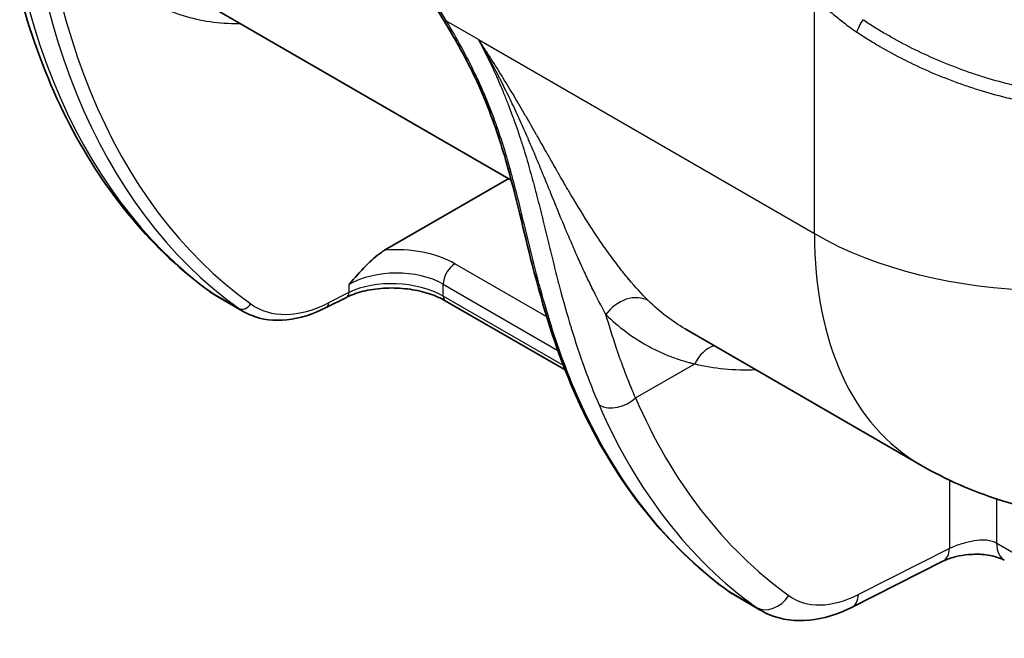
# Model space of a CAD drawing. Units: millimetres. Extents: x 43 to 4354, y 24 to 2272.
# Drawn here: x 336 to 386, y 164 to 195 of the extents above; entities that cross this region are included whole.
import ezdxf

# ---------------------------------------------------------------- set-up
doc = ezdxf.new("R2010")
doc.units = ezdxf.units.MM
doc.header["$LTSCALE"] = 3
doc.layers.add('Visible (ISO)', color=7, linetype='Continuous', lineweight=35)
doc.layers.add('Visible Narrow (ISO)', color=7, linetype='Continuous', lineweight=25)

msp = doc.modelspace()

# ---------------------------------------------------------------- linework, layer by layer
at = {"layer": 'Visible (ISO)'}
for p, q in [((361.254, 187.071), (344.083, 196.984)), ((363.263, 188.08), (363.263, 188.08)), ((354.854, 183.521), (361.128, 187.143)), ((363.523, 185.761), (363.523, 185.761)), ((363.582, 185.616), (363.582, 185.616)), ((346.361, 181.206), (347.707, 180.43)), ((352.921, 181.143), (351.895, 180.625)), ((363.983, 177.472), (357.922, 180.971)), ((381.974, 172.663), (370.049, 179.548)), ((364.082, 177.415), (364.082, 177.415)), ((378.472, 165.473), (383.084, 167.802)), ((372.528, 166.099), (373.873, 165.323))]:
    msp.add_line(p, q, dxfattribs=at)
for centre, major_axis, ratio, start_param, end_param in [((350.564, 188.557), (4.187, 7.359), 0.573103, 3.13751, 3.137981), ((387.123, 169.466), (-0.931, -1.612), 0.57735, 6.283178, 6.283185), ((376.726, 173.452), (4.182, 7.362), 0.572595, 3.137085, 3.137558)]:
    msp.add_ellipse(centre, major_axis=major_axis, ratio=ratio, start_param=start_param, end_param=end_param, dxfattribs=at)
for points, knots in [([(357.904, 195.051), (356.914, 196.677), (355.782, 198.211), (352.952, 201.724), (351.192, 203.65), (346.255, 208.734), (342.998, 211.733), (339.719, 214.604)], [0, 0, 0, 0, 0.857494, 0.857494, 2.07816, 2.07816, 4.233704, 4.233704, 4.233704, 4.233704]), ([(346.042, 181.414), (343.153, 183.505), (340.732, 186.396), (337.129, 193.337), (335.905, 197.462), (335.031, 204.147), (334.889, 206.418), (334.889, 208.763)], [0, 0, 0, 0, 2.674525, 2.674525, 5.350075, 5.350075, 6.632337, 6.632337, 6.632337, 6.632337]), ([(364.273, 176.757), (363.495, 178.613), (362.873, 180.621), (361.895, 184.442), (361.519, 186.2), (360.664, 189.157), (360.291, 190.27), (359.554, 191.997), (359.262, 192.611), (358.621, 193.835), (358.27, 194.45), (357.904, 195.051)], [0, 0, 0, 0, 1.356679, 1.356679, 2.382218, 2.382218, 2.946539, 2.946539, 3.254597, 3.254597, 3.571383, 3.571383, 3.571383, 3.571383]), ([(354.854, 183.521), (354.799, 183.49), (354.744, 183.455), (354.427, 183.239), (354.166, 183.001), (353.621, 182.448), (353.328, 182.111), (353.081, 181.825), (353.065, 181.806), (353.048, 181.788)], [-0.3263257, -0.3263257, -0.3263257, -0.3263257, -0.2981923, -0.2981923, -0.1635934, -0.1635934, 0, 0, 0.0116138, 0.0116138, 0.0116138, 0.0116138]), ([(357.922, 180.971), (357.691, 181.104), (357.417, 181.225), (356.816, 181.422), (356.48, 181.499), (355.786, 181.6), (355.418, 181.622), (354.698, 181.607), (354.338, 181.568), (353.677, 181.437), (353.368, 181.342), (353.04, 181.201), (352.979, 181.173), (352.921, 181.143)], [0, 0, 0, 0, 0.1545208, 0.1545208, 0.3124162, 0.3124162, 0.474355, 0.474355, 0.6381673, 0.6381673, 0.8013866, 0.8013866, 0.8404912, 0.8404912, 0.8404912, 0.8404912]), ([(351.895, 180.625), (351.23, 180.289), (350.553, 180.076), (349.274, 179.938), (348.652, 180.014), (347.969, 180.291), (347.834, 180.356), (347.705, 180.431)], [0, 0, 0, 0, 0.410267, 0.410267, 0.8171044, 0.8171044, 0.9206282, 0.9206282, 0.9206282, 0.9206282]), ([(372.257, 166.275), (369.409, 168.337), (367.018, 171.203), (364.896, 175.344), (364.573, 176.04), (364.273, 176.757)], [0, 0, 0, 0, 2.708891, 2.708891, 3.233131, 3.233131, 3.233131, 3.233131]), ([(401.166, 171.793), (398.699, 170.741), (396.024, 170.094), (390.866, 169.834), (388.316, 170.152), (384.563, 171.351), (383.226, 171.941), (381.974, 172.664)], [0, 0, 0, 0, 1.234234, 1.234234, 2.380936, 2.380936, 3.045004, 3.045004, 3.045004, 3.045004]), ([(386.192, 167.853), (386.137, 167.885), (386.073, 167.918), (385.88, 167.997), (385.733, 168.044), (385.443, 168.107), (385.301, 168.128), (385.076, 168.149), (384.995, 168.154), (384.869, 168.158), (384.824, 168.158), (384.646, 168.158), (384.512, 168.152), (384.166, 168.121), (383.957, 168.086), (383.55, 167.99), (383.353, 167.925), (383.156, 167.838), (383.119, 167.82), (383.084, 167.802)], [0, 0, 0, 0, 0.0545509, 0.0545509, 0.1360617, 0.1360617, 0.2021879, 0.2021879, 0.2388763, 0.2388763, 0.2588982, 0.2588982, 0.3192175, 0.3192175, 0.4187115, 0.4187115, 0.5306126, 0.5306126, 0.5584587, 0.5584587, 0.5584587, 0.5584587]), ([(378.472, 165.473), (377.772, 165.119), (377.045, 164.892), (375.642, 164.757), (374.943, 164.847), (374.168, 165.165), (374.017, 165.24), (373.871, 165.324)], [0, 0, 0, 0, 0.4152926, 0.4152926, 0.8193077, 0.8193077, 0.9208948, 0.9208948, 0.9208948, 0.9208948])]:
    msp.add_open_spline(points, degree=3, knots=knots, dxfattribs=at)
for points in [[(346.318, 181.232), (346.223, 181.288), (346.131, 181.349), (346.042, 181.414)], [(362.831, 181.23), (362.831, 181.229), (362.831, 181.229), (362.831, 181.229)], [(370.049, 179.548), (370.049, 179.548), (370.049, 179.548), (370.049, 179.549)], [(372.468, 166.135), (372.396, 166.179), (372.326, 166.225), (372.257, 166.275)]]:
    msp.add_open_spline(points, degree=3, dxfattribs=at)
at = {"layer": 'Visible Narrow (ISO)'}
for p, q in [((376.591, 184.362), (376.591, 196.311)), ((359.6, 194.172), (357.979, 195.108)), ((359.6, 194.172), (376.591, 184.362)), ((385.482, 192.175), (385.482, 192.175)), ((363.83, 185.014), (363.83, 185.014)), ((363.051, 180.16), (358.41, 182.839)), ((376.666, 182.531), (376.666, 182.531)), ((353.048, 181.787), (353.048, 181.387)), ((357.817, 181.204), (357.817, 181.805)), ((357.817, 181.805), (363.615, 178.458)), ((347.462, 180.588), (346.12, 181.363)), ((353.048, 181.387), (352.022, 180.869)), ((363.898, 177.693), (357.817, 181.204)), ((362.907, 180.959), (362.907, 180.958)), ((363.161, 180.097), (363.161, 180.097)), ((369.395, 179.966), (369.394, 179.966)), ((363.718, 178.398), (363.718, 178.398)), ((367.54, 176.071), (370.545, 177.776)), ((363.997, 177.635), (363.997, 177.636)), ((383.422, 171.904), (383.422, 168.454)), ((385.807, 168.706), (385.807, 170.954)), ((385.215, 168.875), (385.215, 168.875)), ((383.422, 168.454), (378.811, 166.125)), ((394.114, 163.91), (385.807, 168.706)), ((373.628, 165.481), (372.287, 166.256))]:
    msp.add_line(p, q, dxfattribs=at)
for centre, major_axis, ratio, start_param, end_param in [((378.226, 233.428), (30.236, 53.268), 0.572403, 2.352, 3.078236), ((380.124, 232.332), (31.026, 52.812), 0.582325, 2.360597, 3.086833), ((380.48, 232.123), (-30.772, -52.372), 0.582366, 5.502227, 6.228464), ((358.338, 195.315), (-0.434, -0.264), 0.033062, 5.667319, 6.283185), ((379.52, 195.192), (0.777, 1.109), 0.295558, 1.788731, 2.371938), ((364.429, 185.55), (-0.847, 0), 0.57735, 0.575488, 0.575602), ((388.565, 191.275), (16.933, 0), 0.57735, 3.926991, 5.427974), ((394.97, 194.489), (13.154, 21.733), 0.590643, 2.368403, 3.15375), ((355.417, 181.081), (4.233, 0.032), 0.582366, 0.780958, 1.699552), ((358.415, 182.151), (-0.423, -0.733), 0.57735, 3.935717, 5.497787), ((355.422, 180.393), (-3.387, -0.032), 0.583613, 3.921416, 5.483486), ((355.422, 179.994), (-3.385, 0.173), 0.540227, 3.954565, 5.516634), ((346.837, 182.511), (-0.794, -1.097), 0.8184, 0, 0.084111), ((350.564, 188.557), (4.187, 7.359), 0.573103, 3.078819, 3.13751), ((352.692, 181.597), (0.229, -0.453), 0.602812, 0, 0.81816), ((347.73, 181.019), (-0.297, -0.412), 0.811709, 0.082752, 1.647024), ((352.331, 187.533), (-4.032, -6.862), 0.582366, 6.228464, 7.018665), ((351.666, 181.078), (0.229, -0.453), 0.602812, 0, 0.81816), ((358.176, 181.411), (-0.254, -0.44), 0.57735, 5.497787, 6.283185), ((362.79, 182.397), (-0.698, -1.55), 0.497774, 0.814772, 0.814961), ((367.231, 179.596), (1.192, 1.202), 0.795106, 0.209696, 1.784098), ((351.975, 187.742), (4.286, 7.302), 0.582067, 3.0866, 3.145299), ((371.731, 177.078), (-0.395, -1.647), 0.800445, 3.588351, 4.473377), ((381.684, 202.172), (13.725, 23.36), 0.582366, 3.317073, 3.500344), ((381.684, 202.172), (13.725, 23.36), 0.582366, 3.716894, 3.716896), ((364.741, 176.953), (-0.469, -0.196), 0.7499, 0, 0.517376), ((404.389, 218.323), (30.231, 53.271), 0.572332, 2.725014, 3.078178), ((366.59, 176.629), (1.243, 0.538), 0.748002, 3.64996, 5.212648), ((407.236, 216.67), (-30.343, -51.642), 0.582366, 5.880838, 6.228464), ((406.287, 217.227), (31.02, 52.815), 0.582256, 2.739146, 3.086771), ((382.473, 169.011), (0.611, -1.209), 0.602812, 0, 0.81816), ((387.124, 169.467), (-0.931, -1.613), 0.57735, 5.497787, 6.283178), ((372.555, 166.686), (-0.298, -0.411), 0.8184, 0, 0.084111), ((376.726, 173.452), (4.182, 7.362), 0.572595, 3.078396, 3.137085), ((374.344, 166.629), (-0.793, -1.099), 0.811709, 0.082752, 1.647024), ((379.087, 172.079), (-3.603, -6.132), 0.582366, 6.228464, 7.018665), ((377.862, 166.682), (0.611, -1.209), 0.602812, 0, 0.81816), ((378.137, 172.637), (4.28, 7.305), 0.581567, 3.08615, 3.144847)]:
    msp.add_ellipse(centre, major_axis=major_axis, ratio=ratio, start_param=start_param, end_param=end_param, dxfattribs=at)
for points, knots in [([(357.979, 195.108), (357.667, 195.619), (357.344, 196.116), (357.013, 196.604), (356.681, 197.091), (356.341, 197.568), (355.993, 198.036), (355.299, 198.973), (354.578, 199.878), (353.837, 200.761), (353.467, 201.203), (353.092, 201.64), (352.714, 202.07), (352.336, 202.5), (351.956, 202.924), (351.573, 203.343), (350.808, 204.18), (350.036, 204.995), (349.257, 205.794), (348.479, 206.593), (347.694, 207.375), (346.905, 208.144), (346.115, 208.914), (345.321, 209.67), (344.524, 210.416), (342.928, 211.908), (341.317, 213.359), (339.695, 214.779)], [0, 0, 0, 0, 0.00265841, 0.00265841, 0.00265841, 0.00531681, 0.00531681, 0.00531681, 0.01063362, 0.01063362, 0.01063362, 0.01329203, 0.01329203, 0.01329203, 0.01595043, 0.01595043, 0.01595043, 0.02126725, 0.02126725, 0.02126725, 0.02658406, 0.02658406, 0.02658406, 0.03190087, 0.03190087, 0.03190087, 0.04253449, 0.04253449, 0.04253449, 0.04253449]), ([(337.706, 207.855), (337.706, 206.623), (337.798, 205.442), (337.983, 204.331), (338.168, 203.22), (338.447, 202.179), (338.817, 201.224), (339.188, 200.27), (339.651, 199.403), (340.202, 198.64), (340.753, 197.878), (341.392, 197.22), (342.112, 196.682), (342.831, 196.144), (343.631, 195.726), (344.5, 195.44), (345.368, 195.154), (346.304, 194.999), (347.292, 194.985), (347.377, 194.983), (347.462, 194.983), (347.547, 194.984)], [-1, -1, -1, -1, -0.875, -0.875, -0.875, -0.75, -0.75, -0.75, -0.625, -0.625, -0.625, -0.5, -0.5, -0.5, -0.375, -0.375, -0.375, -0.25, -0.25, -0.25, -0.2393042, -0.2393042, -0.2393042, -0.2393042]), ([(376.591, 196.311), (376.755, 196.148), (376.922, 195.991), (377.093, 195.838), (377.264, 195.684), (377.44, 195.535), (377.619, 195.389), (377.708, 195.316), (377.798, 195.244), (377.888, 195.173), (377.979, 195.102), (378.071, 195.031), (378.164, 194.961), (378.257, 194.891), (378.351, 194.823), (378.446, 194.755), (378.541, 194.688), (378.637, 194.621), (378.734, 194.555)], [0, 0, 0, 0, 0.001099986, 0.001099986, 0.001099986, 0.002203535, 0.002203535, 0.002203535, 0.002752467, 0.002752467, 0.002752467, 0.003303731, 0.003303731, 0.003303731, 0.003855251, 0.003855251, 0.003855251, 0.00440707, 0.00440707, 0.00440707, 0.00440707]), ([(364.407, 176.609), (364.149, 177.223), (363.666, 178.486), (363.03, 180.477), (362.557, 182.222), (362.194, 183.679), (361.921, 184.807), (361.637, 185.975), (361.379, 186.99), (361.148, 187.831), (360.9, 188.681), (360.62, 189.549), (360.297, 190.436), (360.029, 191.112), (359.737, 191.793), (359.32, 192.69), (358.748, 193.8), (358.242, 194.673), (357.979, 195.108)], [0, 0, 0, 0, 0.00452781, 0.00905563, 0.01358344, 0.01584734, 0.01811125, 0.02037516, 0.02263906, 0.02377102, 0.02490297, 0.02716688, 0.02829883, 0.02943078, 0.03056273, 0.03169469, 0.03395859, 0.0362225, 0.0362225, 0.0362225, 0.0362225]), ([(399.566, 192.833), (399.387, 192.746), (399.204, 192.666), (399.019, 192.587), (398.834, 192.509), (398.647, 192.433), (398.457, 192.359), (398.268, 192.285), (398.076, 192.215), (397.881, 192.148), (397.686, 192.081), (397.489, 192.019), (397.289, 191.959), (397.091, 191.9), (396.891, 191.844), (396.687, 191.792), (396.481, 191.739), (396.272, 191.689), (396.06, 191.643), (395.639, 191.552), (395.208, 191.475), (394.773, 191.414), (394.338, 191.353), (393.9, 191.307), (393.457, 191.275), (393.014, 191.243), (392.566, 191.226), (392.114, 191.224), (391.663, 191.221), (391.207, 191.233), (390.746, 191.26), (390.286, 191.286), (389.82, 191.328), (389.357, 191.382), (388.894, 191.437), (388.434, 191.505), (387.976, 191.587), (387.518, 191.669), (387.062, 191.764), (386.609, 191.873), (386.156, 191.983), (385.706, 192.106), (385.258, 192.243), (385.033, 192.311), (384.81, 192.383), (384.587, 192.459), (384.364, 192.534), (384.142, 192.613), (383.922, 192.695), (383.481, 192.859), (383.049, 193.033), (382.626, 193.218), (382.202, 193.404), (381.786, 193.599), (381.379, 193.806), (380.971, 194.013), (380.572, 194.23), (380.181, 194.458), (379.984, 194.573), (379.788, 194.691), (379.596, 194.811), (379.406, 194.93), (379.218, 195.051), (379.032, 195.177)], [0, 0, 0, 0, 0.00105345, 0.00105345, 0.00105345, 0.00210689, 0.00210689, 0.00210689, 0.00316034, 0.00316034, 0.00316034, 0.00421379, 0.00421379, 0.00421379, 0.00525918, 0.00525918, 0.00525918, 0.00632068, 0.00632068, 0.00632068, 0.00842758, 0.00842758, 0.00842758, 0.01053447, 0.01053447, 0.01053447, 0.01264137, 0.01264137, 0.01264137, 0.01474826, 0.01474826, 0.01474826, 0.01685515, 0.01685515, 0.01685515, 0.01896205, 0.01896205, 0.01896205, 0.02106894, 0.02106894, 0.02106894, 0.02317584, 0.02317584, 0.02317584, 0.02422928, 0.02422928, 0.02422928, 0.02528273, 0.02528273, 0.02528273, 0.02738962, 0.02738962, 0.02738962, 0.02949652, 0.02949652, 0.02949652, 0.03160341, 0.03160341, 0.03160341, 0.03266481, 0.03266481, 0.03266481, 0.03371031, 0.03371031, 0.03371031, 0.03371031]), ([(378.734, 194.555), (378.923, 194.427), (379.115, 194.303), (379.309, 194.182), (379.504, 194.06), (379.702, 193.941), (379.901, 193.825), (380.297, 193.595), (380.701, 193.375), (381.114, 193.166), (381.116, 193.165), (381.118, 193.164), (381.12, 193.163), (381.532, 192.954), (381.952, 192.757), (382.38, 192.571), (382.384, 192.569), (382.387, 192.568), (382.39, 192.566), (382.818, 192.38), (383.254, 192.205), (383.699, 192.041), (383.703, 192.039), (383.707, 192.038), (383.712, 192.036), (383.931, 191.955), (384.154, 191.877), (384.376, 191.802), (384.381, 191.8), (384.386, 191.798), (384.391, 191.797), (384.613, 191.722), (384.835, 191.651), (385.059, 191.583), (385.064, 191.581), (385.069, 191.58), (385.074, 191.578), (385.526, 191.441), (385.98, 191.318), (386.436, 191.209), (386.442, 191.208), (386.448, 191.206), (386.454, 191.205), (386.91, 191.096), (387.369, 191.001), (387.83, 190.92), (387.836, 190.919), (387.842, 190.918), (387.848, 190.917), (388.31, 190.836), (388.773, 190.769), (389.24, 190.715), (389.246, 190.715), (389.252, 190.714), (389.259, 190.713), (389.725, 190.66), (390.195, 190.62), (390.66, 190.594), (390.666, 190.594), (390.672, 190.594), (390.678, 190.593), (391.143, 190.568), (391.602, 190.557), (392.058, 190.561), (392.063, 190.561), (392.069, 190.561), (392.075, 190.561), (392.531, 190.566), (392.983, 190.584), (393.431, 190.617), (393.436, 190.618), (393.441, 190.618), (393.445, 190.618), (393.894, 190.652), (394.337, 190.7), (394.777, 190.763), (394.782, 190.763), (394.786, 190.764), (394.79, 190.764), (395.231, 190.828), (395.668, 190.907), (396.094, 191), (396.097, 191), (396.1, 191.001), (396.103, 191.002), (396.315, 191.048), (396.524, 191.098), (396.731, 191.151), (396.94, 191.206), (397.147, 191.263), (397.352, 191.324), (397.354, 191.325), (397.356, 191.326), (397.358, 191.326), (397.561, 191.387), (397.763, 191.452), (397.961, 191.52), (398.159, 191.589), (398.355, 191.661), (398.548, 191.738), (398.741, 191.814), (398.932, 191.895), (399.119, 191.978), (399.307, 192.062), (399.492, 192.148), (399.674, 192.241)], [0, 0, 0, 0, 0.00106672, 0.00106672, 0.00106672, 0.00213996, 0.00213996, 0.00213996, 0.00426834, 0.00426834, 0.00426834, 0.00427991, 0.00427991, 0.00427991, 0.00640346, 0.00640346, 0.00640346, 0.00641987, 0.00641987, 0.00641987, 0.00853909, 0.00853909, 0.00853909, 0.00855983, 0.00855983, 0.00855983, 0.00960711, 0.00960711, 0.00960711, 0.00962981, 0.00962981, 0.00962981, 0.01067538, 0.01067538, 0.01067538, 0.01069978, 0.01069978, 0.01069978, 0.01281284, 0.01281284, 0.01281284, 0.01283974, 0.01283974, 0.01283974, 0.01495151, 0.01495151, 0.01495151, 0.0149797, 0.0149797, 0.0149797, 0.01709132, 0.01709132, 0.01709132, 0.01711966, 0.01711966, 0.01711966, 0.01923201, 0.01923201, 0.01923201, 0.01925961, 0.01925961, 0.01925961, 0.02137353, 0.02137353, 0.02137353, 0.02139957, 0.02139957, 0.02139957, 0.02351602, 0.02351602, 0.02351602, 0.02353953, 0.02353953, 0.02353953, 0.02565944, 0.02565944, 0.02565944, 0.02567948, 0.02567948, 0.02567948, 0.02780372, 0.02780372, 0.02780372, 0.02781944, 0.02781944, 0.02781944, 0.02887598, 0.02887598, 0.02887598, 0.02994848, 0.02994848, 0.02994848, 0.0299594, 0.0299594, 0.0299594, 0.03102938, 0.03102938, 0.03102938, 0.03209935, 0.03209935, 0.03209935, 0.03316933, 0.03316933, 0.03316933, 0.03423931, 0.03423931, 0.03423931, 0.03423931]), ([(359.6, 194.172), (359.812, 193.769), (360.015, 193.365), (360.207, 192.961), (360.229, 192.915), (360.251, 192.869), (360.273, 192.822), (360.357, 192.644), (360.439, 192.466), (360.518, 192.287), (360.619, 192.062), (360.717, 191.837), (360.811, 191.611), (360.831, 191.564), (360.851, 191.516), (360.871, 191.468), (360.945, 191.29), (361.017, 191.111), (361.087, 190.932), (361.105, 190.885), (361.124, 190.838), (361.142, 190.79), (361.211, 190.61), (361.279, 190.43), (361.344, 190.251), (361.361, 190.205), (361.378, 190.159), (361.394, 190.113), (361.459, 189.933), (361.522, 189.754), (361.582, 189.577), (361.658, 189.354), (361.73, 189.133), (361.8, 188.914), (361.814, 188.872), (361.827, 188.83), (361.84, 188.788), (361.965, 188.393), (362.08, 188.004), (362.188, 187.62), (362.199, 187.582), (362.21, 187.544), (362.221, 187.505), (362.329, 187.12), (362.431, 186.74), (362.528, 186.364), (362.537, 186.33), (362.545, 186.296), (362.554, 186.262), (362.652, 185.885), (362.745, 185.511), (362.835, 185.144), (362.843, 185.114), (362.85, 185.084), (362.857, 185.055), (362.948, 184.685), (363.036, 184.322), (363.124, 183.965), (363.13, 183.939), (363.136, 183.913), (363.142, 183.888), (363.23, 183.528), (363.317, 183.175), (363.404, 182.827), (363.409, 182.805), (363.415, 182.783), (363.42, 182.761), (363.508, 182.411), (363.596, 182.065), (363.686, 181.724), (363.691, 181.706), (363.696, 181.688), (363.7, 181.67), (363.886, 180.965), (364.078, 180.28), (364.282, 179.612), (364.285, 179.601), (364.289, 179.589), (364.292, 179.578), (364.498, 178.905), (364.715, 178.249), (364.946, 177.61), (365.182, 176.959), (365.433, 176.325), (365.7, 175.706)], [0, 0, 0, 0, 0.00203089, 0.00203089, 0.00203089, 0.00226258, 0.00226258, 0.00226258, 0.00315746, 0.00315746, 0.00315746, 0.00428706, 0.00428706, 0.00428706, 0.00452515, 0.00452515, 0.00452515, 0.00541994, 0.00541994, 0.00541994, 0.00565644, 0.00565644, 0.00565644, 0.00655545, 0.00655545, 0.00655545, 0.00678773, 0.00678773, 0.00678773, 0.00769241, 0.00769241, 0.00769241, 0.00883054, 0.00883054, 0.00883054, 0.00905031, 0.00905031, 0.00905031, 0.01110788, 0.01110788, 0.01110788, 0.01131289, 0.01131289, 0.01131289, 0.01338724, 0.01338724, 0.01338724, 0.01357546, 0.01357546, 0.01357546, 0.01566764, 0.01566764, 0.01566764, 0.01583804, 0.01583804, 0.01583804, 0.01794908, 0.01794908, 0.01794908, 0.01810062, 0.01810062, 0.01810062, 0.0202304, 0.0202304, 0.0202304, 0.0203632, 0.0203632, 0.0203632, 0.02251185, 0.02251185, 0.02251185, 0.02262577, 0.02262577, 0.02262577, 0.02707489, 0.02707489, 0.02707489, 0.02715093, 0.02715093, 0.02715093, 0.03163804, 0.03163804, 0.03163804, 0.03620124, 0.03620124, 0.03620124, 0.03620124]), ([(368.199, 180.969), (367.873, 181.293), (367.539, 181.656), (367.204, 182.055), (367.201, 182.06), (367.197, 182.064), (367.194, 182.068), (367.029, 182.264), (366.865, 182.469), (366.7, 182.682), (366.531, 182.899), (366.362, 183.126), (366.192, 183.361), (366.185, 183.37), (366.179, 183.379), (366.172, 183.388), (366.009, 183.615), (365.845, 183.849), (365.681, 184.092), (365.673, 184.104), (365.665, 184.116), (365.657, 184.127), (365.58, 184.242), (365.502, 184.359), (365.425, 184.477), (365.416, 184.49), (365.408, 184.503), (365.399, 184.516), (365.322, 184.633), (365.246, 184.752), (365.169, 184.871), (365.16, 184.885), (365.151, 184.9), (365.142, 184.914), (364.811, 185.434), (364.481, 185.978), (364.149, 186.542), (364.139, 186.56), (364.128, 186.577), (364.118, 186.595), (363.957, 186.869), (363.795, 187.148), (363.632, 187.432), (363.622, 187.45), (363.611, 187.469), (363.601, 187.487), (363.437, 187.772), (363.272, 188.062), (363.105, 188.357), (363.094, 188.376), (363.084, 188.394), (363.074, 188.412), (362.905, 188.709), (362.734, 189.011), (362.563, 189.313), (362.553, 189.33), (362.543, 189.347), (362.533, 189.365), (362.36, 189.669), (362.186, 189.973), (362.009, 190.278), (362, 190.294), (361.992, 190.309), (361.983, 190.325), (361.804, 190.633), (361.624, 190.941), (361.441, 191.25), (361.433, 191.263), (361.425, 191.276), (361.417, 191.289), (361.232, 191.601), (361.044, 191.912), (360.852, 192.224), (360.845, 192.234), (360.839, 192.244), (360.833, 192.254), (360.639, 192.57), (360.44, 192.885), (360.239, 193.199), (360.235, 193.206), (360.23, 193.212), (360.226, 193.219), (360.126, 193.375), (360.024, 193.531), (359.922, 193.686), (359.92, 193.69), (359.917, 193.694), (359.915, 193.697), (359.864, 193.775), (359.813, 193.852), (359.762, 193.929), (359.76, 193.931), (359.759, 193.933), (359.757, 193.935), (359.705, 194.015), (359.652, 194.094), (359.6, 194.172)], [0, 0, 0, 0, 0.00335016, 0.00335016, 0.00335016, 0.00338569, 0.00338569, 0.00338569, 0.00502746, 0.00502746, 0.00502746, 0.00670595, 0.00670595, 0.00670595, 0.00677138, 0.00677138, 0.00677138, 0.00838577, 0.00838577, 0.00838577, 0.00846423, 0.00846423, 0.00846423, 0.00922637, 0.00922637, 0.00922637, 0.00931065, 0.00931065, 0.00931065, 0.01006757, 0.01006757, 0.01006757, 0.01015708, 0.01015708, 0.01015708, 0.01344089, 0.01344089, 0.01344089, 0.01354277, 0.01354277, 0.01354277, 0.01513298, 0.01513298, 0.01513298, 0.01523562, 0.01523562, 0.01523562, 0.01682915, 0.01682915, 0.01682915, 0.01692846, 0.01692846, 0.01692846, 0.01852964, 0.01852964, 0.01852964, 0.01862131, 0.01862131, 0.01862131, 0.02023246, 0.02023246, 0.02023246, 0.02031415, 0.02031415, 0.02031415, 0.02193817, 0.02193817, 0.02193817, 0.022007, 0.022007, 0.022007, 0.02364675, 0.02364675, 0.02364675, 0.02369985, 0.02369985, 0.02369985, 0.02535828, 0.02535828, 0.02535828, 0.02539269, 0.02539269, 0.02539269, 0.02621862, 0.02621862, 0.02621862, 0.02623912, 0.02623912, 0.02623912, 0.02665125, 0.02665125, 0.02665125, 0.02666233, 0.02666233, 0.02666233, 0.02708554, 0.02708554, 0.02708554, 0.02708554]), ([(366.045, 180.268), (365.809, 180.698), (365.575, 181.151), (365.341, 181.626), (365.34, 181.629), (365.339, 181.631), (365.338, 181.634), (365.221, 181.871), (365.105, 182.114), (364.989, 182.362), (364.874, 182.608), (364.759, 182.859), (364.645, 183.115), (364.644, 183.117), (364.643, 183.119), (364.642, 183.122), (364.527, 183.379), (364.412, 183.641), (364.296, 183.909), (364.238, 184.045), (364.179, 184.183), (364.12, 184.322), (364.062, 184.458), (364.004, 184.596), (363.946, 184.735), (363.715, 185.288), (363.483, 185.858), (363.243, 186.447), (363.24, 186.454), (363.237, 186.461), (363.234, 186.468), (363.117, 186.755), (362.998, 187.045), (362.877, 187.34), (362.872, 187.352), (362.867, 187.364), (362.862, 187.377), (362.743, 187.668), (362.62, 187.964), (362.494, 188.264), (362.487, 188.28), (362.48, 188.297), (362.473, 188.314), (362.348, 188.611), (362.22, 188.913), (362.088, 189.216), (362.079, 189.236), (362.071, 189.256), (362.062, 189.276), (361.931, 189.577), (361.797, 189.879), (361.658, 190.182), (361.649, 190.204), (361.639, 190.225), (361.629, 190.247), (361.49, 190.551), (361.347, 190.856), (361.2, 191.161), (361.189, 191.182), (361.179, 191.203), (361.169, 191.225), (361.019, 191.534), (360.865, 191.843), (360.706, 192.153), (360.697, 192.171), (360.688, 192.189), (360.679, 192.207), (360.515, 192.524), (360.347, 192.841), (360.173, 193.158), (360.167, 193.169), (360.161, 193.181), (360.155, 193.192), (360.068, 193.35), (359.98, 193.507), (359.892, 193.664), (359.888, 193.67), (359.884, 193.677), (359.881, 193.683), (359.836, 193.761), (359.792, 193.84), (359.747, 193.918), (359.698, 194.003), (359.648, 194.088), (359.6, 194.172)], [0, 0, 0, 0, 0.00335038, 0.00335038, 0.00335038, 0.00336852, 0.00336852, 0.00336852, 0.00504393, 0.00504393, 0.00504393, 0.00670076, 0.00670076, 0.00670076, 0.00671542, 0.00671542, 0.00671542, 0.00837595, 0.00837595, 0.00837595, 0.00921971, 0.00921971, 0.00921971, 0.01005114, 0.01005114, 0.01005114, 0.01336077, 0.01336077, 0.01336077, 0.01340152, 0.01340152, 0.01340152, 0.01501084, 0.01501084, 0.01501084, 0.01507671, 0.01507671, 0.01507671, 0.01666402, 0.01666402, 0.01666402, 0.0167519, 0.0167519, 0.0167519, 0.01832437, 0.01832437, 0.01832437, 0.01842709, 0.01842709, 0.01842709, 0.01999107, 0.01999107, 0.01999107, 0.02010228, 0.02010228, 0.02010228, 0.02166868, 0.02166868, 0.02166868, 0.02177747, 0.02177747, 0.02177747, 0.02336163, 0.02336163, 0.02336163, 0.02345266, 0.02345266, 0.02345266, 0.02506945, 0.02506945, 0.02506945, 0.02512785, 0.02512785, 0.02512785, 0.02593272, 0.02593272, 0.02593272, 0.02596544, 0.02596544, 0.02596544, 0.02636741, 0.02636741, 0.02636741, 0.02680304, 0.02680304, 0.02680304, 0.02680304]), ([(367.54, 176.071), (367.504, 176.153), (367.469, 176.236), (367.434, 176.319), (367.328, 176.569), (367.226, 176.821), (367.126, 177.076), (367.015, 177.36), (366.907, 177.646), (366.802, 177.937), (366.782, 177.994), (366.761, 178.052), (366.74, 178.11), (366.533, 178.695), (366.337, 179.294), (366.152, 179.908), (366.116, 180.027), (366.08, 180.148), (366.045, 180.268)], [-0.00000006, -0.00000006, -0.00000006, -0.00000006, 0.000606615, 0.000606615, 0.000606615, 0.00242664, 0.00242664, 0.00242664, 0.004451784, 0.004451784, 0.004451784, 0.004853339, 0.004853339, 0.004853339, 0.008915349, 0.008915349, 0.008915349, 0.009706739, 0.009706739, 0.009706739, 0.009706739]), ([(366.045, 180.268), (366.365, 179.956), (367.031, 179.385), (367.931, 178.802), (368.694, 178.413), (369.288, 178.159), (369.801, 177.98), (370.171, 177.872), (370.383, 177.815), (370.491, 177.788), (370.545, 177.776)], [0, 0, 0, 0, 0.0032932, 0.0065864, 0.008233, 0.0098796, 0.0115262, 0.0123495, 0.01276115, 0.0131728, 0.0131728, 0.0131728, 0.0131728]), ([(385.807, 168.706), (385.706, 168.764), (385.611, 168.801), (385.517, 168.827), (385.423, 168.853), (385.331, 168.867), (385.239, 168.874), (385.054, 168.886), (384.868, 168.869), (384.671, 168.835), (384.475, 168.801), (384.269, 168.749), (384.057, 168.686), (383.845, 168.622), (383.626, 168.546), (383.422, 168.454)], [-1, -1, -1, -1, -0.875, -0.875, -0.875, -0.75, -0.75, -0.75, -0.5, -0.5, -0.5, -0.25, -0.25, -0.25, 0, 0, 0, 0])]:
    msp.add_open_spline(points, degree=3, knots=knots, dxfattribs=at)
for points in [[(363.63, 187.436), (363.63, 187.437), (363.63, 187.437), (363.63, 187.437)], [(370.049, 179.549), (369.386, 179.931), (368.771, 180.403), (368.199, 180.969)]]:
    msp.add_open_spline(points, degree=3, dxfattribs=at)

doc.saveas('drawing.dxf')
